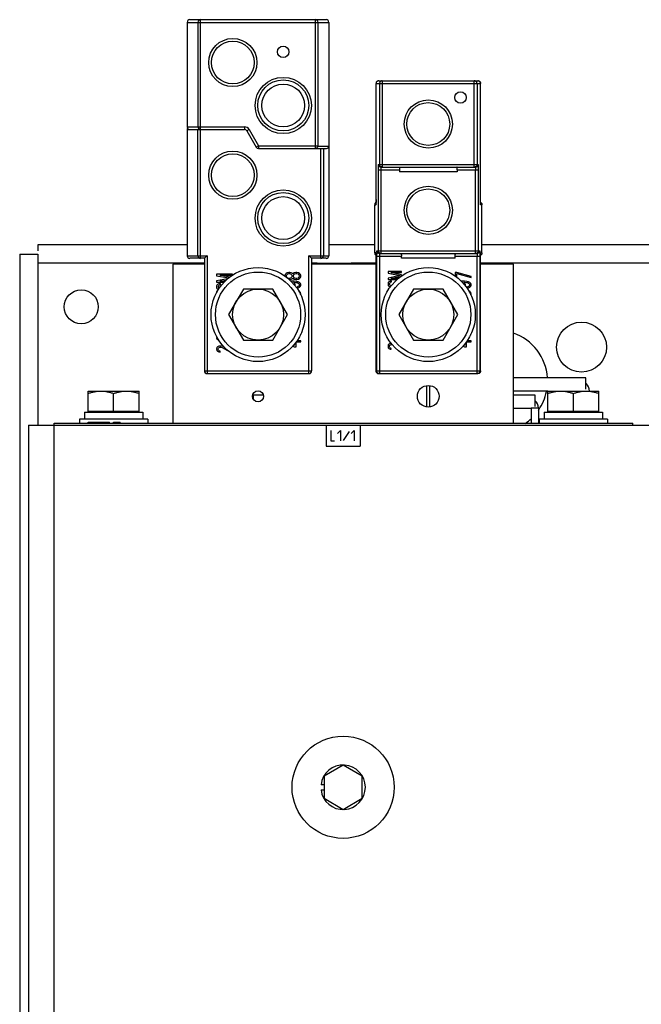
# Model space of a CAD drawing. Units: inches. Extents: x 0 to 22, y 0 to 17.
# Drawn here: x 8.1 to 8.9, y 14.8 to 16 of the extents above; entities that cross this region are included whole.
import ezdxf

# ---------------------------------------------------------------- set-up
doc = ezdxf.new("R2010")
doc.units = ezdxf.units.IN
doc.header["$LTSCALE"] = 1.21
doc.header["$MEASUREMENT"] = 0
doc.layers.get('0').update_dxf_attribs({"linetype": 'CONTINUOUS'})
doc.layers.add('DATUM_CURVE', color=7, linetype='CONTINUOUS')

msp = doc.modelspace()

# ---------------------------------------------------------------- linework, layer by layer
at = {"color": 7, "linetype": 'CONTINUOUS'}
for p, q in [((8.315, 15.9705), (8.315, 15.8425)), ((8.315, 15.9705), (8.4883, 15.9705)), ((8.485, 15.9737), (8.3183, 15.9737)), ((8.3282, 15.9705), (8.3282, 15.8425)), ((8.3314, 15.6818), (8.3314, 15.9737)), ((8.4719, 15.8163), (8.4719, 15.9737)), ((8.4751, 15.8195), (8.4751, 15.9705)), ((8.4883, 15.9705), (8.4883, 15.685)), ((8.5461, 15.7539), (8.5461, 15.8957)), ((8.5461, 15.8957), (8.6739, 15.8957)), ((8.5493, 15.8989), (8.6706, 15.8989)), ((8.5504, 15.8957), (8.5504, 15.7966)), ((8.5537, 15.8989), (8.5537, 15.7933)), ((8.6663, 15.7933), (8.6663, 15.8989)), ((8.6696, 15.8957), (8.6696, 15.7966)), ((8.6739, 15.7539), (8.6739, 15.8957)), ((8.315, 15.8425), (8.3852, 15.8425)), ((8.315, 15.8392), (8.315, 15.685)), ((8.315, 15.8392), (8.3852, 15.8392)), ((8.3282, 15.685), (8.3282, 15.8392)), ((8.3852, 15.8425), (8.3852, 15.8392)), ((8.3909, 15.8392), (8.388, 15.8376)), ((8.388, 15.8376), (8.3994, 15.8179)), ((8.3909, 15.8392), (8.4022, 15.8195)), ((8.4022, 15.8195), (8.3994, 15.8179)), ((8.4022, 15.8195), (8.4022, 15.8163)), ((8.4022, 15.8195), (8.4751, 15.8195)), ((8.4022, 15.8163), (8.4807, 15.8163)), ((8.4751, 15.8189), (8.4883, 15.8189)), ((8.4784, 15.6818), (8.4784, 15.8163)), ((8.4817, 15.8163), (8.4817, 15.685)), ((8.4817, 15.8163), (8.4856, 15.8163)), ((8.5489, 15.7966), (8.6711, 15.7966)), ((8.5488, 15.79), (8.5488, 15.6909)), ((8.5488, 15.79), (8.5747, 15.79)), ((8.5521, 15.79), (8.5521, 15.6877)), ((8.5522, 15.7933), (8.6678, 15.7933)), ((8.5747, 15.79), (8.5747, 15.7874)), ((8.6453, 15.7874), (8.5747, 15.7874)), ((8.6453, 15.79), (8.6453, 15.7874)), ((8.6453, 15.79), (8.6712, 15.79)), ((8.6679, 15.6877), (8.6679, 15.79)), ((8.6712, 15.79), (8.6712, 15.6909)), ((8.5444, 15.6883), (8.5444, 15.7474)), ((8.5444, 15.7474), (8.546, 15.7474)), ((8.6756, 15.7474), (8.674, 15.7474)), ((8.6756, 15.6883), (8.6756, 15.7474)), ((8.1101, 15.6869), (8.1101, 12.3039)), ((8.1101, 15.6869), (8.1324, 15.6869)), ((8.1324, 15.6981), (8.1324, 15.6911)), ((8.315, 15.6981), (8.1324, 15.6981)), ((8.1324, 15.6869), (8.1324, 15.4778)), ((8.5444, 15.6981), (8.4883, 15.6981)), ((8.546, 15.6883), (8.5444, 15.6883)), ((8.547, 15.6909), (8.673, 15.6909)), ((8.5502, 15.6877), (8.6697, 15.6877)), ((8.674, 15.6883), (8.6756, 15.6883)), ((8.8984, 15.6981), (8.6756, 15.6981)), ((8.336, 15.6758), (8.1324, 15.6758)), ((8.315, 15.685), (8.3393, 15.685)), ((8.336, 15.6818), (8.3183, 15.6818)), ((8.336, 15.6818), (8.336, 15.544)), ((8.3393, 15.685), (8.3393, 15.5407)), ((8.464, 15.5407), (8.464, 15.685)), ((8.464, 15.685), (8.4883, 15.685)), ((8.4673, 15.544), (8.4673, 15.6818)), ((8.485, 15.6818), (8.4673, 15.6818)), ((8.4741, 15.6758), (8.4673, 15.6758)), ((8.5461, 15.6758), (8.5157, 15.6758)), ((8.5461, 15.544), (8.5461, 15.6818)), ((8.5468, 15.6844), (8.5468, 15.544)), ((8.5468, 15.6844), (8.5773, 15.6844)), ((8.5501, 15.6844), (8.5501, 15.5407)), ((8.5773, 15.6818), (8.5773, 15.6844)), ((8.6427, 15.6818), (8.5773, 15.6818)), ((8.6427, 15.6818), (8.6427, 15.6844)), ((8.6427, 15.6844), (8.6731, 15.6844)), ((8.6699, 15.5407), (8.6699, 15.6844)), ((8.6731, 15.6844), (8.6731, 15.544)), ((8.6739, 15.544), (8.6739, 15.6818)), ((8.9194, 15.6758), (8.6739, 15.6758)), ((8.4361, 15.6631), (8.4349, 15.6618)), ((8.4374, 15.6638), (8.4361, 15.6631)), ((8.437, 15.6616), (8.4382, 15.6626)), ((8.4395, 15.6643), (8.4374, 15.6638)), ((8.4382, 15.6626), (8.4395, 15.6631)), ((8.4407, 15.6643), (8.4395, 15.6643)), ((8.4395, 15.6631), (8.4403, 15.6631)), ((8.4403, 15.6631), (8.4416, 15.6626)), ((8.4424, 15.6638), (8.4407, 15.6643)), ((8.4416, 15.6626), (8.4428, 15.6616)), ((8.4437, 15.6631), (8.4424, 15.6638)), ((8.4441, 15.6626), (8.4437, 15.6631)), ((8.4445, 15.6631), (8.4441, 15.6626)), ((8.4458, 15.664), (8.4445, 15.6631)), ((8.4454, 15.6616), (8.4462, 15.6626)), ((8.4479, 15.6645), (8.4458, 15.664)), ((8.4462, 15.6626), (8.4479, 15.6633)), ((8.4491, 15.6645), (8.4479, 15.6645)), ((8.4479, 15.6633), (8.4491, 15.6633)), ((8.4512, 15.664), (8.4491, 15.6645)), ((8.4491, 15.6633), (8.4508, 15.6626)), ((8.4508, 15.6626), (8.4516, 15.6616)), ((8.4525, 15.6633), (8.4512, 15.664)), ((8.4537, 15.6621), (8.4525, 15.6633)), ((8.5608, 15.6656), (8.5608, 15.6637)), ((8.5772, 15.6656), (8.5608, 15.6656)), ((8.5608, 15.6637), (8.5754, 15.6606)), ((8.5772, 15.6615), (8.5643, 15.6643)), ((8.5643, 15.6643), (8.5772, 15.6643)), ((8.5772, 15.6643), (8.5772, 15.6656)), ((8.6428, 15.6645), (8.6428, 15.6599)), ((8.6449, 15.6645), (8.6428, 15.6645)), ((8.6625, 15.6596), (8.6449, 15.6645)), ((8.6449, 15.6584), (8.6449, 15.6631)), ((8.6449, 15.6631), (8.6625, 15.6581)), ((8.3508, 15.6623), (8.3508, 15.6604)), ((8.3705, 15.6623), (8.3508, 15.6623)), ((8.3508, 15.6604), (8.366, 15.6578)), ((8.3645, 15.6567), (8.3508, 15.6543)), ((8.3508, 15.6543), (8.3508, 15.6524)), ((8.3508, 15.6524), (8.3601, 15.6524)), ((8.3537, 15.6506), (8.3521, 15.6498)), ((8.3558, 15.6508), (8.3537, 15.6506)), ((8.3673, 15.6588), (8.355, 15.661)), ((8.355, 15.661), (8.3703, 15.661)), ((8.355, 15.6537), (8.3628, 15.6551)), ((8.3613, 15.6537), (8.355, 15.6537)), ((8.3558, 15.6496), (8.3558, 15.6508)), ((8.3705, 15.6612), (8.3705, 15.6623)), ((8.4349, 15.6618), (8.4345, 15.6606)), ((8.4345, 15.6606), (8.4345, 15.6599)), ((8.4366, 15.6606), (8.437, 15.6616)), ((8.4366, 15.6596), (8.4366, 15.6606)), ((8.437, 15.6586), (8.4366, 15.6596)), ((8.4382, 15.6576), (8.437, 15.6586)), ((8.4395, 15.6571), (8.4382, 15.6576)), ((8.4403, 15.6571), (8.4395, 15.6571)), ((8.4397, 15.6559), (8.4407, 15.6559)), ((8.4416, 15.6576), (8.4403, 15.6571)), ((8.4407, 15.6559), (8.4424, 15.6564)), ((8.4428, 15.6586), (8.4416, 15.6576)), ((8.4428, 15.6537), (8.442, 15.6536)), ((8.4424, 15.6564), (8.4437, 15.6571)), ((8.4428, 15.6616), (8.4433, 15.6606)), ((8.4433, 15.6596), (8.4428, 15.6586)), ((8.4458, 15.6537), (8.4428, 15.6537)), ((8.4433, 15.6606), (8.4433, 15.6596)), ((8.4437, 15.6571), (8.4441, 15.6576)), ((8.4441, 15.6576), (8.4445, 15.6571)), ((8.4445, 15.6571), (8.4458, 15.6562)), ((8.4449, 15.6606), (8.4454, 15.6616)), ((8.4449, 15.6596), (8.4449, 15.6606)), ((8.4454, 15.6586), (8.4449, 15.6596)), ((8.4466, 15.651), (8.4449, 15.6525)), ((8.4449, 15.6525), (8.4458, 15.6525)), ((8.4462, 15.6576), (8.4454, 15.6586)), ((8.4458, 15.6562), (8.4479, 15.6557)), ((8.4487, 15.6535), (8.4458, 15.6537)), ((8.4458, 15.6525), (8.4483, 15.6522)), ((8.4479, 15.6569), (8.4462, 15.6576)), ((8.447, 15.6498), (8.4466, 15.651)), ((8.4491, 15.6569), (8.4479, 15.6569)), ((8.4479, 15.6557), (8.4491, 15.6557)), ((8.4483, 15.6522), (8.4495, 15.652)), ((8.4508, 15.653), (8.4487, 15.6535)), ((8.4508, 15.6576), (8.4491, 15.6569)), ((8.4491, 15.6557), (8.4512, 15.6562)), ((8.4495, 15.652), (8.4508, 15.6515)), ((8.4516, 15.6586), (8.4508, 15.6576)), ((8.4525, 15.6522), (8.4508, 15.653)), ((8.4508, 15.6515), (8.4516, 15.6507)), ((8.4512, 15.6562), (8.4525, 15.6569)), ((8.4516, 15.6616), (8.4521, 15.6606)), ((8.4521, 15.6596), (8.4516, 15.6586)), ((8.4516, 15.6507), (8.4521, 15.65)), ((8.4521, 15.6606), (8.4521, 15.6596)), ((8.4525, 15.6569), (8.4537, 15.6581)), ((8.4537, 15.651), (8.4525, 15.6522)), ((8.4541, 15.6608), (8.4537, 15.6621)), ((8.4537, 15.6581), (8.4541, 15.6594)), ((8.4541, 15.6498), (8.4537, 15.651)), ((8.4541, 15.6594), (8.4541, 15.6608)), ((8.5754, 15.6606), (8.5608, 15.6576)), ((8.5608, 15.6576), (8.5608, 15.6557)), ((8.5608, 15.6557), (8.5717, 15.6557)), ((8.5611, 15.6522), (8.5608, 15.6512)), ((8.5608, 15.6512), (8.5608, 15.6494)), ((8.5618, 15.653), (8.5611, 15.6522)), ((8.5632, 15.6539), (8.5618, 15.653)), ((8.5629, 15.6512), (8.5632, 15.652)), ((8.5629, 15.6494), (8.5629, 15.6512)), ((8.565, 15.6541), (8.5632, 15.6539)), ((8.5632, 15.652), (8.5639, 15.6526)), ((8.5639, 15.6526), (8.565, 15.6528)), ((8.5643, 15.6569), (8.5769, 15.6598)), ((8.5732, 15.6569), (8.5643, 15.6569)), ((8.565, 15.6528), (8.565, 15.6541)), ((8.5772, 15.6599), (8.5772, 15.6615)), ((8.6512, 15.6537), (8.6503, 15.6536)), ((8.6541, 15.6537), (8.6512, 15.6537)), ((8.6549, 15.651), (8.6533, 15.6525)), ((8.6533, 15.6525), (8.6541, 15.6525)), ((8.657, 15.6535), (8.6541, 15.6537)), ((8.6541, 15.6525), (8.6566, 15.6522)), ((8.6554, 15.6498), (8.6549, 15.651)), ((8.6566, 15.6522), (8.6579, 15.652)), ((8.6591, 15.653), (8.657, 15.6535)), ((8.6579, 15.652), (8.6591, 15.6515)), ((8.6608, 15.6522), (8.6591, 15.653)), ((8.6591, 15.6515), (8.66, 15.6507)), ((8.66, 15.6507), (8.6604, 15.65)), ((8.6621, 15.651), (8.6608, 15.6522)), ((8.6625, 15.6498), (8.6621, 15.651)), ((8.6625, 15.6581), (8.6625, 15.6596)), ((8.3512, 15.6489), (8.3508, 15.6479)), ((8.3508, 15.6479), (8.3508, 15.6461)), ((8.3508, 15.6461), (8.3512, 15.645)), ((8.3508, 15.6412), (8.3508, 15.6394)), ((8.3518, 15.6412), (8.3508, 15.6412)), ((8.3521, 15.6498), (8.3512, 15.6489)), ((8.3512, 15.645), (8.3521, 15.6442)), ((8.3521, 15.6442), (8.3531, 15.6437)), ((8.3533, 15.6479), (8.3537, 15.6487)), ((8.3533, 15.6461), (8.3533, 15.6479)), ((8.3537, 15.6453), (8.3533, 15.6461)), ((8.3537, 15.6487), (8.3546, 15.6494)), ((8.3541, 15.645), (8.3537, 15.6453)), ((8.3546, 15.6494), (8.3558, 15.6496)), ((8.3837, 15.644), (8.3657, 15.6129)), ((8.4196, 15.644), (8.3837, 15.644)), ((8.4376, 15.6129), (8.4196, 15.644)), ((8.4469, 15.6481), (8.447, 15.6485)), ((8.447, 15.6485), (8.447, 15.6498)), ((8.4508, 15.6471), (8.4495, 15.6466)), ((8.4495, 15.6466), (8.4495, 15.6453)), ((8.4495, 15.6453), (8.4508, 15.6456)), ((8.4516, 15.6478), (8.4508, 15.6471)), ((8.4508, 15.6456), (8.4525, 15.6463)), ((8.4525, 15.6412), (8.4512, 15.6419)), ((8.4521, 15.6485), (8.4516, 15.6478)), ((8.4521, 15.65), (8.4521, 15.6485)), ((8.4525, 15.6463), (8.4537, 15.6475)), ((8.4537, 15.6399), (8.4525, 15.6412)), ((8.4537, 15.6475), (8.4541, 15.6488)), ((8.4541, 15.6384), (8.4537, 15.6399)), ((8.4538, 15.6371), (8.4541, 15.6384)), ((8.4541, 15.6488), (8.4541, 15.6498)), ((8.5608, 15.6494), (8.5611, 15.6483)), ((8.5608, 15.6444), (8.5608, 15.6426)), ((8.562, 15.6444), (8.5608, 15.6444)), ((8.5611, 15.6483), (8.5618, 15.6475)), ((8.5618, 15.6475), (8.5632, 15.6467)), ((8.5632, 15.6485), (8.5629, 15.6494)), ((8.5639, 15.6479), (8.5632, 15.6485)), ((8.5644, 15.6477), (8.5639, 15.6479)), ((8.592, 15.644), (8.574, 15.6129)), ((8.628, 15.644), (8.592, 15.644)), ((8.646, 15.6129), (8.628, 15.644)), ((8.6552, 15.6481), (8.6554, 15.6485)), ((8.6554, 15.6485), (8.6554, 15.6498)), ((8.6591, 15.6471), (8.6579, 15.6466)), ((8.6579, 15.6466), (8.6579, 15.6453)), ((8.6579, 15.6453), (8.6591, 15.6456)), ((8.66, 15.6478), (8.6591, 15.6471)), ((8.6591, 15.6456), (8.6608, 15.6463)), ((8.6608, 15.6412), (8.6595, 15.6419)), ((8.6604, 15.6485), (8.66, 15.6478)), ((8.6604, 15.65), (8.6604, 15.6485)), ((8.6608, 15.6463), (8.6621, 15.6475)), ((8.6621, 15.6399), (8.6608, 15.6412)), ((8.6621, 15.6475), (8.6625, 15.6488)), ((8.6625, 15.6384), (8.6621, 15.6399)), ((8.6621, 15.6371), (8.6625, 15.6384)), ((8.6625, 15.6488), (8.6625, 15.6498)), ((8.3657, 15.6129), (8.3837, 15.5817)), ((8.4196, 15.5817), (8.4376, 15.6129)), ((8.574, 15.6129), (8.592, 15.5817)), ((8.628, 15.5817), (8.646, 15.6129)), ((8.3512, 15.5856), (8.3508, 15.5846)), ((8.3508, 15.5846), (8.3512, 15.5833)), ((8.3512, 15.5833), (8.3525, 15.5823)), ((8.3525, 15.5823), (8.3532, 15.582)), ((8.3554, 15.5789), (8.355, 15.5786)), ((8.355, 15.5786), (8.3558, 15.5784)), ((8.3837, 15.5817), (8.4196, 15.5817)), ((8.4483, 15.5735), (8.4483, 15.5794)), ((8.4483, 15.5794), (8.4541, 15.5794)), ((8.4541, 15.5809), (8.4494, 15.5809)), ((8.4534, 15.5879), (8.4537, 15.5882)), ((8.4537, 15.5882), (8.4539, 15.5889)), ((8.4541, 15.5794), (8.4541, 15.5809)), ((8.592, 15.5817), (8.628, 15.5817)), ((8.6566, 15.5735), (8.6566, 15.5794)), ((8.6566, 15.5794), (8.6625, 15.5794)), ((8.6625, 15.5809), (8.6577, 15.5809)), ((8.6617, 15.5879), (8.6621, 15.5882)), ((8.6621, 15.5882), (8.6622, 15.5889)), ((8.6625, 15.5794), (8.6625, 15.5809)), ((8.3512, 15.5725), (8.3508, 15.5712)), ((8.3508, 15.5712), (8.3508, 15.5704)), ((8.3508, 15.5704), (8.3512, 15.569)), ((8.3521, 15.5733), (8.3512, 15.5725)), ((8.3512, 15.569), (8.3521, 15.5682)), ((8.3537, 15.5741), (8.3521, 15.5733)), ((8.3521, 15.5682), (8.3537, 15.5673)), ((8.3529, 15.571), (8.3533, 15.572)), ((8.3529, 15.5702), (8.3529, 15.571)), ((8.3533, 15.5692), (8.3529, 15.5702)), ((8.3533, 15.572), (8.3542, 15.5727)), ((8.3542, 15.5686), (8.3533, 15.5692)), ((8.3554, 15.5743), (8.3537, 15.5741)), ((8.3537, 15.5673), (8.3554, 15.5671)), ((8.3542, 15.5727), (8.3554, 15.5731)), ((8.3554, 15.5682), (8.3542, 15.5686)), ((8.3562, 15.5743), (8.3554, 15.5743)), ((8.3554, 15.5731), (8.3562, 15.5731)), ((8.3554, 15.5671), (8.3554, 15.5682)), ((8.3579, 15.5741), (8.3562, 15.5743)), ((8.3562, 15.5731), (8.3579, 15.5727)), ((8.3592, 15.5737), (8.3579, 15.5741)), ((8.3579, 15.5727), (8.3643, 15.5691)), ((8.3604, 15.573), (8.3592, 15.5737)), ((8.4442, 15.5743), (8.4458, 15.5735)), ((8.4458, 15.5752), (8.4453, 15.5755)), ((8.4458, 15.5761), (8.4458, 15.5752)), ((8.4458, 15.5735), (8.4483, 15.5735)), ((8.5611, 15.5757), (8.5608, 15.5745)), ((8.5608, 15.5745), (8.5608, 15.5737)), ((8.5608, 15.5737), (8.5611, 15.5723)), ((8.5618, 15.5766), (8.5611, 15.5757)), ((8.5611, 15.5723), (8.5618, 15.5714)), ((8.5632, 15.5774), (8.5618, 15.5766)), ((8.5618, 15.5714), (8.5632, 15.5706)), ((8.5625, 15.5743), (8.5629, 15.5753)), ((8.5625, 15.5735), (8.5625, 15.5743)), ((8.5629, 15.5725), (8.5625, 15.5735)), ((8.5629, 15.5753), (8.5636, 15.5759)), ((8.5636, 15.5718), (8.5629, 15.5725)), ((8.5646, 15.5776), (8.5632, 15.5774)), ((8.5632, 15.5706), (8.5646, 15.5704)), ((8.5636, 15.5759), (8.5646, 15.5764)), ((8.5646, 15.5714), (8.5636, 15.5718)), ((8.5646, 15.5764), (8.5653, 15.5764)), ((8.5646, 15.5704), (8.5646, 15.5714)), ((8.5653, 15.5764), (8.5658, 15.5762)), ((8.6525, 15.5743), (8.6541, 15.5735)), ((8.6541, 15.5752), (8.6536, 15.5755)), ((8.6541, 15.5761), (8.6541, 15.5752)), ((8.6541, 15.5735), (8.6566, 15.5735)), ((8.336, 15.544), (8.4673, 15.544)), ((8.5461, 15.544), (8.6739, 15.544)), ((8.3393, 15.5407), (8.464, 15.5407)), ((8.5493, 15.5407), (8.5491, 15.5407)), ((8.5493, 15.5407), (8.6706, 15.5407)), ((8.6709, 15.5407), (8.6706, 15.5407)), ((8.8029, 15.5357), (8.7142, 15.5357)), ((8.8029, 15.5215), (8.8029, 15.5357)), ((8.1937, 15.4934), (8.1937, 15.5192)), ((8.1937, 15.5192), (8.2562, 15.5192)), ((8.2562, 15.4934), (8.2562, 15.5192)), ((8.6079, 15.526), (8.6079, 15.4997)), ((8.612, 15.4997), (8.612, 15.526)), ((8.7562, 15.519), (8.7142, 15.519)), ((8.7562, 15.4934), (8.7562, 15.5192)), ((8.7562, 15.5192), (8.8187, 15.5192)), ((8.8187, 15.4934), (8.8187, 15.5192)), ((8.225, 15.4947), (8.225, 15.5164)), ((8.3953, 15.5149), (8.408, 15.5149)), ((8.3956, 15.5149), (8.3956, 15.5097)), ((8.7142, 15.5149), (8.7404, 15.5149)), ((8.7404, 15.5149), (8.7404, 15.5006)), ((8.7875, 15.4947), (8.7875, 15.5164)), ((8.1937, 15.4947), (8.2562, 15.4947)), ((8.7142, 15.4982), (8.736, 15.4982)), ((8.7448, 15.4984), (8.736, 15.4984)), ((8.736, 15.4982), (8.736, 15.4799)), ((8.7448, 15.4984), (8.7448, 15.4799)), ((8.7562, 15.4947), (8.8187, 15.4947)), ((8.1833, 15.4851), (8.1833, 15.4799)), ((8.2667, 15.4851), (8.1833, 15.4851)), ((8.1894, 15.4934), (8.1894, 15.4851)), ((8.1894, 15.4934), (8.2606, 15.4934)), ((8.2606, 15.4934), (8.2606, 15.4851)), ((8.2667, 15.4851), (8.2667, 15.4799)), ((8.7458, 15.4851), (8.7458, 15.4799)), ((8.8292, 15.4851), (8.7458, 15.4851)), ((8.7519, 15.4934), (8.7519, 15.4851)), ((8.7519, 15.4934), (8.8231, 15.4934)), ((8.8231, 15.4934), (8.8231, 15.4851)), ((8.8292, 15.4851), (8.8292, 15.4799)), ((8.1521, 15.4778), (8.1521, 15.4799)), ((8.1521, 15.4799), (8.8604, 15.4799)), ((8.1937, 15.4799), (8.1937, 15.4812)), ((8.1937, 15.4812), (8.2198, 15.4812)), ((8.1976, 15.4799), (8.1976, 15.4812)), ((8.2159, 15.4799), (8.2159, 15.4812)), ((8.2198, 15.4799), (8.2198, 15.4812)), ((8.225, 15.4799), (8.225, 15.4812)), ((8.225, 15.4812), (8.2328, 15.4812)), ((8.2289, 15.4799), (8.2289, 15.4812)), ((8.2328, 15.4799), (8.2328, 15.4812)), ((8.8604, 15.4778), (8.8604, 15.4799)), ((8.5058, 15.0617), (8.4824, 15.0482)), ((8.5292, 15.0482), (8.5058, 15.0617)), ((8.4824, 15.0482), (8.4824, 15.021)), ((8.5292, 15.021), (8.5292, 15.0482)), ((8.4824, 15.0376), (8.4788, 15.0376)), ((8.4788, 15.0314), (8.4824, 15.0314)), ((8.4824, 15.021), (8.5058, 15.0075)), ((8.5058, 15.0075), (8.5292, 15.021))]:
    msp.add_line(p, q, dxfattribs=at)
at = {"color": 3, "linetype": 'CONTINUOUS'}
for p, q in [((8.2975, 15.6745), (8.2975, 15.4799)), ((8.336, 15.6745), (8.2975, 15.6745)), ((8.5461, 15.6745), (8.4673, 15.6745)), ((8.4741, 15.6758), (8.4741, 15.6745)), ((8.4741, 15.6758), (8.5157, 15.6758)), ((8.5157, 15.6758), (8.5157, 15.6745)), ((8.7142, 15.6745), (8.6739, 15.6745)), ((8.7142, 15.4799), (8.7142, 15.6745)), ((8.121, 15.4778), (8.121, 12.4897)), ((8.121, 15.4778), (8.9397, 15.4778)), ((8.1517, 15.4778), (8.1517, 12.4897)), ((8.485, 15.4778), (8.485, 15.4519)), ((8.5267, 15.4778), (8.5267, 15.4519)), ((8.485, 15.4519), (8.5267, 15.4519))]:
    msp.add_line(p, q, dxfattribs=at)
at = {"color": 7, "linetype": 'CONTINUOUS'}
for centre, radius in [((8.3708, 15.9213), 0.0295), ((8.3708, 15.9213), 0.0262), ((8.4325, 15.9344), 0.007), ((8.4325, 15.8688), 0.0344), ((8.4325, 15.8688), 0.0312), ((8.4325, 15.8688), 0.0262), ((8.6494, 15.8786), 0.007), ((8.61, 15.8461), 0.0295), ((8.61, 15.8461), 0.0262), ((8.3708, 15.7835), 0.0295), ((8.3708, 15.7835), 0.0262), ((8.4325, 15.731), 0.0344), ((8.4325, 15.731), 0.0312), ((8.61, 15.7405), 0.0295), ((8.61, 15.7405), 0.0262), ((8.4325, 15.731), 0.0262), ((8.4017, 15.6129), 0.0575), ((8.4017, 15.6129), 0.0521), ((8.61, 15.6129), 0.0575), ((8.61, 15.6129), 0.0521), ((8.1854, 15.6224), 0.0208), ((8.4017, 15.6129), 0.0312), ((8.61, 15.6129), 0.0312), ((8.7975, 15.5731), 0.0306), ((8.61, 15.5129), 0.0133), ((8.5058, 15.0345), 0.0625)]:
    msp.add_circle(centre, radius, dxfattribs=at)
at = {"color": 3, "linetype": 'CONTINUOUS'}
msp.add_circle((8.4017, 15.5129), 0.00683, dxfattribs=at)
at = {"color": 7, "linetype": 'CONTINUOUS'}
for centre, radius, start, end in [((8.3183, 15.9705), 0.00328, 90, 180), ((8.3314, 15.9705), 0.00328, 90, 180), ((8.4719, 15.9705), 0.00328, 0, 90), ((8.485, 15.9705), 0.00328, 0, 90), ((8.3183, 15.8425), 0.00328, 180, 270), ((8.3183, 15.8392), 0.00328, 149.6683, 180), ((8.3314, 15.8425), 0.00328, 180, 270), ((8.3852, 15.836), 0.00656, 30, 90), ((8.3852, 15.836), 0.00328, 30, 90), ((8.4719, 15.8195), 0.00328, 270, 360), ((8.4022, 15.8195), 0.00328, 210, 270), ((8.4856, 15.8189), 0.00262, 270, 360), ((8.3183, 15.685), 0.00328, 180, 270), ((8.3314, 15.685), 0.00328, 180, 270), ((8.4784, 15.685), 0.00328, 270, 360), ((8.485, 15.685), 0.00328, 270, 360), ((8.6934, 15.5314), 0.0625, 3.9199, 70.5614), ((8.3393, 15.544), 0.00328, 180, 270), ((8.464, 15.544), 0.00328, 270, 360), ((8.6934, 15.5314), 0.0625, 325.4968, 348.5124), ((8.7947, 15.5192), 0.0126, 0, 49.0189), ((8.7322, 15.4984), 0.0126, 0, 49.0189), ((8.6934, 15.5314), 0.0625, 304.3756, 313.0534), ((8.5058, 15.0345), 0.0272, 186.5851, 173.4149), ((8.5058, 15.0345), 0.0234, 237.6321, 242.3679), ((8.5058, 15.0345), 0.0234, 297.6321, 302.3679)]:
    msp.add_arc(centre, radius, start, end, dxfattribs=at)
for points, start_tangent, end_tangent in [([(8.5493, 15.8989), (8.5484, 15.8988), (8.5474, 15.8983), (8.5467, 15.8976), (8.5462, 15.8967), (8.5461, 15.8957)], (-0.005132, 0), (0, -0.005132)), ([(8.5462, 15.8967), (8.5461, 15.8958)], (-0.000272, -0.000831), (-0.000044, -0.000871)), ([(8.5461, 15.8958), (8.5461, 15.8957)], (-0.000008, -0.000165), (0, -0.000164)), ([(8.5464, 15.8971), (8.5462, 15.8967)], (-0.000195, -0.000401), (-0.000139, -0.000424)), ([(8.5467, 15.8976), (8.5467, 15.8976), (8.5464, 15.8971)], (-0.000349, -0.000476), (-0.000258, -0.000531)), ([(8.5471, 15.898), (8.5467, 15.8976)], (-0.000389, -0.000379), (-0.000322, -0.000438)), ([(8.5474, 15.8983), (8.5474, 15.8983), (8.5471, 15.898)], (-0.000395, -0.000285), (-0.000349, -0.00034)), ([(8.548, 15.8986), (8.5474, 15.8983)], (-0.000592, -0.000269), (-0.000528, -0.00038)), ([(8.5483, 15.8988), (8.548, 15.8986)], (-0.000357, -0.000115), (-0.000341, -0.000155)), ([(8.5493, 15.8989), (8.5483, 15.8988)], (-0.001017, 0), (-0.000973, -0.000313)), ([(8.5537, 15.8989), (8.5527, 15.8988), (8.5517, 15.8983), (8.551, 15.8976), (8.5506, 15.8967), (8.5504, 15.8957)], (-0.005132, 0), (0, -0.005132)), ([(8.6696, 15.8957), (8.6694, 15.8967), (8.669, 15.8976), (8.6682, 15.8983), (8.6673, 15.8988), (8.6663, 15.8989)], (0, 0.005132), (-0.005132, 0)), ([(8.6706, 15.8989), (8.6716, 15.8988), (8.6725, 15.8983), (8.6733, 15.8976), (8.6737, 15.8967), (8.6739, 15.8957)], (0.005132, 0), (0, -0.005132)), ([(8.6716, 15.8988), (8.6706, 15.8989)], (-0.000973, 0.000313), (-0.001017, 0)), ([(8.672, 15.8986), (8.6716, 15.8988)], (-0.000341, 0.000155), (-0.000357, 0.000115)), ([(8.6725, 15.8983), (8.672, 15.8986)], (-0.000528, 0.00038), (-0.000592, 0.000269)), ([(8.6729, 15.898), (8.6726, 15.8983), (8.6725, 15.8983)], (-0.000349, 0.00034), (-0.000395, 0.000285)), ([(8.6733, 15.8976), (8.6729, 15.898)], (-0.000322, 0.000438), (-0.000389, 0.000379)), ([(8.6736, 15.8971), (8.6733, 15.8976), (8.6733, 15.8976)], (-0.000258, 0.000531), (-0.000349, 0.000476)), ([(8.6737, 15.8967), (8.6736, 15.8971)], (-0.000139, 0.000424), (-0.000195, 0.000401)), ([(8.6739, 15.8958), (8.6737, 15.8967)], (-0.000044, 0.000871), (-0.000272, 0.000831)), ([(8.6739, 15.8957), (8.6739, 15.8958)], (0, 0.000164), (-0.000008, 0.000165)), ([(8.4807, 15.8163), (8.4812, 15.8163), (8.4817, 15.8163)], (0.001001, 0), (0.001001, 0)), ([(8.5489, 15.7966), (8.5488, 15.7957), (8.5488, 15.7947), (8.5488, 15.7933), (8.5488, 15.7917), (8.5488, 15.79)], (-0.006563, 0.000133), (0.000002, -0.006564)), ([(8.5522, 15.7933), (8.5509, 15.7935), (8.5499, 15.7943), (8.5492, 15.7953), (8.5489, 15.7966)], (-0.00512, 0), (0, 0.00512)), ([(8.5527, 15.7935), (8.5517, 15.7939), (8.551, 15.7947), (8.5506, 15.7956), (8.5504, 15.7966)], (-0.003925, 0.001274), (0, 0.004106)), ([(8.6696, 15.7966), (8.6694, 15.7956), (8.669, 15.7947), (8.6682, 15.7939), (8.6673, 15.7935)], (0, -0.004106), (-0.003925, -0.001274)), ([(8.6711, 15.7966), (8.6708, 15.7953), (8.6701, 15.7943), (8.669, 15.7935), (8.6678, 15.7933)], (0, -0.00512), (-0.00512, 0)), ([(8.6711, 15.7966), (8.6711, 15.7962), (8.6711, 15.7957), (8.6711, 15.795), (8.6712, 15.7941), (8.6712, 15.7931), (8.6712, 15.792), (8.6712, 15.791), (8.6712, 15.79)], (0.006564, 0.000004), (0, -0.006564)), ([(8.5522, 15.7933), (8.5521, 15.7929), (8.5521, 15.7923), (8.5521, 15.7917), (8.5521, 15.7909), (8.5521, 15.79)], (-0.003285, 0.000022), (0, -0.003285)), ([(8.5537, 15.7933), (8.5527, 15.7935)], (-0.001026, 0), (-0.000981, 0.000318)), ([(8.5749, 15.7933), (8.5747, 15.7927), (8.5747, 15.7923), (8.5747, 15.7918), (8.5747, 15.7913), (8.5747, 15.7907), (8.5747, 15.79)], (-0.003295, 0), (0, -0.003295)), ([(8.6453, 15.79), (8.6453, 15.7907), (8.6453, 15.7913), (8.6453, 15.7918), (8.6452, 15.7923), (8.6452, 15.7927), (8.6451, 15.7933)], (0, 0.003295), (-0.003295, 0)), ([(8.6673, 15.7935), (8.6663, 15.7933)], (-0.000981, -0.000318), (-0.001026, 0)), ([(8.6678, 15.7933), (8.6678, 15.7929), (8.6679, 15.7925), (8.6679, 15.7921), (8.6679, 15.7916), (8.6679, 15.791), (8.6679, 15.7905), (8.6679, 15.79)], (0.003285, 0.000001), (0, -0.003285)), ([(8.546, 15.7502), (8.5457, 15.75), (8.545, 15.7493), (8.5445, 15.7484), (8.5444, 15.7474)], (-0.003037, -0.001698), (0, -0.003467)), ([(8.5445, 15.7484), (8.5444, 15.7475)], (-0.000272, -0.000831), (-0.000044, -0.000871)), ([(8.5444, 15.7475), (8.5444, 15.7474)], (-0.000008, -0.000165), (0, -0.000164)), ([(8.5447, 15.7488), (8.5445, 15.7484)], (-0.000195, -0.000401), (-0.000139, -0.000424)), ([(8.545, 15.7493), (8.545, 15.7493), (8.5447, 15.7488)], (-0.000349, -0.000476), (-0.000258, -0.000531)), ([(8.5453, 15.7497), (8.545, 15.7493)], (-0.000389, -0.000379), (-0.000322, -0.000438)), ([(8.5457, 15.75), (8.5457, 15.75), (8.5453, 15.7497)], (-0.000395, -0.000285), (-0.000349, -0.00034)), ([(8.546, 15.7502), (8.5457, 15.75)], (-0.000325, -0.000182), (-0.000302, -0.000218)), ([(8.546, 15.7485), (8.546, 15.748), (8.546, 15.748)], (-0.000035, -0.000587), (0.000063, -0.000004)), ([(8.5461, 15.7539), (8.5461, 15.7538), (8.5461, 15.7531), (8.5461, 15.7525), (8.5461, 15.7519), (8.5461, 15.7514), (8.5461, 15.7509), (8.5461, 15.7504), (8.546, 15.7499), (8.546, 15.7495), (8.546, 15.7491), (8.546, 15.7485)], (-0.000002, -0.005446), (-0.000413, -0.006924)), ([(8.546, 15.749), (8.546, 15.7493), (8.5461, 15.7496)], (0.000072, 0.000654), (0.000026, 0.000703)), ([(8.546, 15.7487), (8.546, 15.749)], (0.000001, 0.000313), (0.00003, 0.000277)), ([(8.546, 15.7483), (8.546, 15.7487)], (-0.000079, 0.000456), (0.000001, 0.000361)), ([(8.5462, 15.7486), (8.546, 15.7474)], (-0.000493, -0.001192), (0, -0.00128)), ([(8.546, 15.7474), (8.546, 15.7483)], (0.000888, -0.000018), (-0.000198, 0.001149)), ([(8.5461, 15.7536), (8.5461, 15.7539)], (0, 0.000293), (0, 0.000292)), ([(8.5461, 15.7525), (8.5461, 15.7536)], (0.000007, 0.001149), (-0.000001, 0.001155)), ([(8.5461, 15.752), (8.5461, 15.7522), (8.5461, 15.7525)], (0.000007, 0.000529), (0.000003, 0.000532)), ([(8.5461, 15.7508), (8.5461, 15.752)], (-0.000004, 0.001131), (0.000015, 0.001104)), ([(8.5461, 15.7504), (8.5461, 15.7506), (8.5461, 15.7508)], (-0.000007, 0.000449), (-0.000002, 0.000442)), ([(8.5461, 15.7496), (8.5461, 15.7504)], (0.000027, 0.000752), (-0.000013, 0.000795)), ([(8.674, 15.7484), (8.674, 15.7486), (8.6739, 15.7493), (8.6739, 15.7498), (8.6739, 15.7502), (8.6739, 15.7507), (8.6739, 15.7513), (8.6739, 15.7518), (8.6739, 15.7525), (8.6739, 15.7531), (8.6739, 15.7537), (8.6739, 15.7539)], (-0.000194, 0.00774), (0, 0.005482)), ([(8.6739, 15.7489), (8.6739, 15.7498), (8.6739, 15.7509), (8.6739, 15.7519), (8.6739, 15.753), (8.6739, 15.7539)], (0.000013, 0.005127), (0, 0.004987)), ([(8.6739, 15.7502), (8.6742, 15.75), (8.675, 15.7493), (8.6755, 15.7484), (8.6756, 15.7474)], (0.003037, -0.001698), (0, -0.003467)), ([(8.6743, 15.75), (8.6739, 15.7502)], (-0.000302, 0.000218), (-0.000325, 0.000182)), ([(8.674, 15.7474), (8.674, 15.7477), (8.674, 15.7482), (8.6739, 15.7489)], (-0.001578, -0.000001), (0.000004, 0.001622)), ([(8.674, 15.748), (8.674, 15.7484)], (0.000047, 0.000006), (-0.000013, 0.000528)), ([(8.6746, 15.7497), (8.6743, 15.75), (8.6743, 15.75)], (-0.000349, 0.00034), (-0.000395, 0.000285)), ([(8.675, 15.7493), (8.6746, 15.7497)], (-0.000322, 0.000438), (-0.000389, 0.000379)), ([(8.6753, 15.7488), (8.675, 15.7493), (8.675, 15.7493)], (-0.000258, 0.000531), (-0.000349, 0.000476)), ([(8.6755, 15.7484), (8.6753, 15.7488)], (-0.000139, 0.000424), (-0.000195, 0.000401)), ([(8.6756, 15.7475), (8.6755, 15.7484)], (-0.000044, 0.000871), (-0.000272, 0.000831)), ([(8.6756, 15.7474), (8.6756, 15.7475)], (0, 0.000164), (-0.000008, 0.000165)), ([(8.5444, 15.6883), (8.5445, 15.6873), (8.545, 15.6864), (8.5457, 15.6857), (8.546, 15.6854)], (0, -0.003466), (0.003036, -0.001699)), ([(8.546, 15.6876), (8.546, 15.6872)], (-0.000061, -0.00001), (0.000008, -0.00051)), ([(8.546, 15.6874), (8.546, 15.6883)], (0.000198, 0.001148), (-0.000887, -0.000019)), ([(8.5462, 15.6871), (8.546, 15.6883)], (-0.000493, 0.001192), (0, 0.00128)), ([(8.546, 15.687), (8.546, 15.6874)], (-0.000008, 0.000393), (0.000087, 0.000506)), ([(8.546, 15.6872), (8.546, 15.6869), (8.546, 15.6864), (8.546, 15.686), (8.546, 15.6854), (8.5461, 15.6848), (8.5461, 15.6842), (8.5461, 15.6835), (8.5461, 15.6828), (8.5461, 15.682), (8.5461, 15.6818)], (0.00011, -0.006829), (0.000002, -0.005453)), ([(8.546, 15.6867), (8.546, 15.687)], (-0.000025, 0.000232), (-0.000005, 0.000255)), ([(8.5461, 15.6861), (8.546, 15.6864), (8.546, 15.6867)], (-0.000025, 0.000728), (-0.000072, 0.000678)), ([(8.547, 15.6909), (8.5469, 15.6901), (8.5469, 15.689), (8.5469, 15.6877), (8.5468, 15.6861), (8.5468, 15.6844)], (-0.006563, 0.000133), (0.000002, -0.006564)), ([(8.5502, 15.6877), (8.549, 15.6879), (8.5479, 15.6886), (8.5472, 15.6897), (8.547, 15.6909)], (-0.00512, 0), (0, 0.00512)), ([(8.5511, 15.6878), (8.5501, 15.6883), (8.5494, 15.689), (8.549, 15.6899), (8.5488, 15.6909)], (-0.003925, 0.001274), (0, 0.004106)), ([(8.5502, 15.6877), (8.5502, 15.6872), (8.5502, 15.6867), (8.5501, 15.686), (8.5501, 15.6852), (8.5501, 15.6844)], (-0.003285, 0.000022), (0, -0.003285)), ([(8.5521, 15.6877), (8.5511, 15.6878)], (-0.001026, 0), (-0.000981, 0.000318)), ([(8.5761, 15.6877), (8.5765, 15.6874), (8.5767, 15.6871), (8.5769, 15.6867), (8.577, 15.6862), (8.5771, 15.6857), (8.5772, 15.685), (8.5773, 15.6844)], (0.003629, 0), (0, -0.003629)), ([(8.6427, 15.6844), (8.6428, 15.685), (8.6428, 15.6857), (8.6429, 15.6862), (8.6431, 15.6867), (8.6433, 15.6871), (8.6435, 15.6874), (8.6439, 15.6877)], (0, 0.003629), (0.003629, 0)), ([(8.6689, 15.6878), (8.6679, 15.6877)], (-0.000981, -0.000318), (-0.001026, 0)), ([(8.6712, 15.6909), (8.671, 15.6899), (8.6706, 15.689), (8.6698, 15.6883), (8.6689, 15.6878)], (0, -0.004106), (-0.003925, -0.001274)), ([(8.673, 15.6909), (8.6728, 15.6897), (8.6721, 15.6886), (8.671, 15.6879), (8.6697, 15.6877)], (0, -0.00512), (-0.00512, 0)), ([(8.6697, 15.6877), (8.6698, 15.6872), (8.6698, 15.6869), (8.6698, 15.6864), (8.6698, 15.6859), (8.6698, 15.6854), (8.6699, 15.6849), (8.6699, 15.6844)], (0.003285, 0.000001), (0, -0.003285)), ([(8.673, 15.6909), (8.6731, 15.6906), (8.6731, 15.6901), (8.6731, 15.6894), (8.6731, 15.6885), (8.6731, 15.6874), (8.6731, 15.6864), (8.6731, 15.6853), (8.6731, 15.6844)], (0.006564, 0.000004), (0, -0.006564)), ([(8.6739, 15.6869), (8.674, 15.6875), (8.674, 15.6883)], (0.000127, 0.001341), (0.001451, 0.000002)), ([(8.6756, 15.6883), (8.6755, 15.6873), (8.675, 15.6864), (8.6743, 15.6857), (8.6739, 15.6854)], (0, -0.003466), (-0.003036, -0.001699)), ([(8.6739, 15.6818), (8.6739, 15.6818), (8.6739, 15.6825), (8.6739, 15.6831), (8.6739, 15.6838), (8.6739, 15.6843), (8.6739, 15.6849), (8.6739, 15.6854), (8.6739, 15.6859), (8.6739, 15.6863), (8.6739, 15.6867), (8.674, 15.6873)], (0, 0.005542), (0.000425, 0.007238)), ([(8.6739, 15.6818), (8.6739, 15.6828), (8.6739, 15.6839), (8.6739, 15.685), (8.6739, 15.686), (8.6739, 15.6869)], (0, 0.005113), (0.000446, 0.004727)), ([(8.674, 15.6873), (8.674, 15.6877)], (0.000033, 0.000556), (-0.000047, 0.000002)), ([(8.3393, 15.685), (8.3386, 15.6843), (8.3379, 15.6836), (8.3372, 15.6829), (8.3366, 15.6824), (8.336, 15.6818)], (-0.003281, -0.003281), (-0.003281, -0.003281)), ([(8.4673, 15.6818), (8.4667, 15.6824), (8.4661, 15.6829), (8.4654, 15.6836), (8.4647, 15.6843), (8.464, 15.685)], (-0.003281, 0.003281), (-0.003281, 0.003281)), ([(8.5461, 15.6853), (8.5461, 15.6861)], (0.000012, 0.000748), (-0.000025, 0.000708)), ([(8.5461, 15.6848), (8.5461, 15.685), (8.5461, 15.6853)], (0.000002, 0.000472), (0.000008, 0.00048)), ([(8.5461, 15.6838), (8.5461, 15.6848)], (-0.000014, 0.001014), (0.000004, 0.001039)), ([(8.5461, 15.6831), (8.5461, 15.6835), (8.5461, 15.6838)], (-0.000004, 0.000737), (-0.00001, 0.000732)), ([(8.5461, 15.682), (8.5461, 15.6831)], (0.000001, 0.001121), (-0.000006, 0.001117)), ([(8.5461, 15.6818), (8.5461, 15.682)], (0, 0.000217), (0, 0.000217)), ([(8.5462, 15.543), (8.5461, 15.544)], (-0.000311, 0.000971), (0, 0.001014)), ([(8.5461, 15.544), (8.5461, 15.5438)], (0, -0.000123), (0.000005, -0.000123)), ([(8.5461, 15.5438), (8.5462, 15.5429), (8.5467, 15.542), (8.5474, 15.5413), (8.5483, 15.5408), (8.5491, 15.5407)], (0.000182, -0.004779), (0.004776, -0.000346)), ([(8.5491, 15.5408), (8.5482, 15.5413), (8.5475, 15.542), (8.547, 15.5429), (8.5468, 15.544)], (-0.003925, 0.001274), (0, 0.004106)), ([(8.6731, 15.544), (8.673, 15.543), (8.6725, 15.542), (8.6718, 15.5413), (8.6709, 15.5408), (8.6706, 15.5408)], (0, -0.004367), (-0.004271, -0.001017)), ([(8.6739, 15.5438), (8.6737, 15.5429), (8.6733, 15.542), (8.6726, 15.5413), (8.6717, 15.5408), (8.6709, 15.5407)], (-0.000182, -0.004779), (-0.004776, -0.000346)), ([(8.6739, 15.544), (8.6737, 15.543)], (0, -0.001014), (-0.000311, -0.000971)), ([(8.6739, 15.544), (8.6739, 15.5438)], (0, -0.000123), (-0.000005, -0.000123)), ([(8.5501, 15.5407), (8.5491, 15.5408)], (-0.001026, 0), (-0.000981, 0.000318)), ([(8.6706, 15.5408), (8.6699, 15.5407)], (-0.000749, -0.000178), (-0.000765, 0)), ([(8.1937, 15.5164), (8.1977, 15.5176), (8.2016, 15.5185), (8.2054, 15.519), (8.2092, 15.5192)], (0.014925, 0.004975), (0.015732, 0.00008)), ([(8.2096, 15.5192), (8.2134, 15.519), (8.2172, 15.5185), (8.221, 15.5176), (8.225, 15.5164)], (0.015731, -0.00008), (0.014924, -0.004975)), ([(8.225, 15.5164), (8.229, 15.5176), (8.2328, 15.5185), (8.2366, 15.519), (8.2404, 15.5192)], (0.014924, 0.004975), (0.015731, 0.00008)), ([(8.2408, 15.5192), (8.2446, 15.519), (8.2484, 15.5185), (8.2523, 15.5176), (8.2562, 15.5164)], (0.015732, -0.00008), (0.014925, -0.004975)), ([(8.7562, 15.5164), (8.7602, 15.5176), (8.7641, 15.5185), (8.7679, 15.519), (8.7717, 15.5192)], (0.014925, 0.004975), (0.015732, 0.00008)), ([(8.7721, 15.5192), (8.7759, 15.519), (8.7797, 15.5185), (8.7835, 15.5176), (8.7875, 15.5164)], (0.015731, -0.00008), (0.014924, -0.004975)), ([(8.7875, 15.5164), (8.7915, 15.5176), (8.7953, 15.5185), (8.7991, 15.519), (8.8029, 15.5192)], (0.014924, 0.004975), (0.015731, 0.00008)), ([(8.8033, 15.5192), (8.8071, 15.519), (8.8109, 15.5185), (8.8148, 15.5176), (8.8187, 15.5164)], (0.015732, -0.00008), (0.014925, -0.004975))]:
    msp.add_spline(points, degree=3, dxfattribs=dict(at, start_tangent=start_tangent, end_tangent=end_tangent))
at = {"layer": 'DATUM_CURVE', "color": 2, "linetype": 'CONTINUOUS'}
for p, q in [((8.4908, 15.4711), (8.4908, 15.4586)), ((8.4989, 15.4675), (8.5024, 15.4711)), ((8.5024, 15.4711), (8.5024, 15.4586)), ((8.5132, 15.4699), (8.506, 15.4589)), ((8.5155, 15.4675), (8.5191, 15.4711)), ((8.5191, 15.4711), (8.5191, 15.4586)), ((8.4908, 15.4586), (8.4953, 15.4586))]:
    msp.add_line(p, q, dxfattribs=at)

doc.saveas('drawing.dxf')
